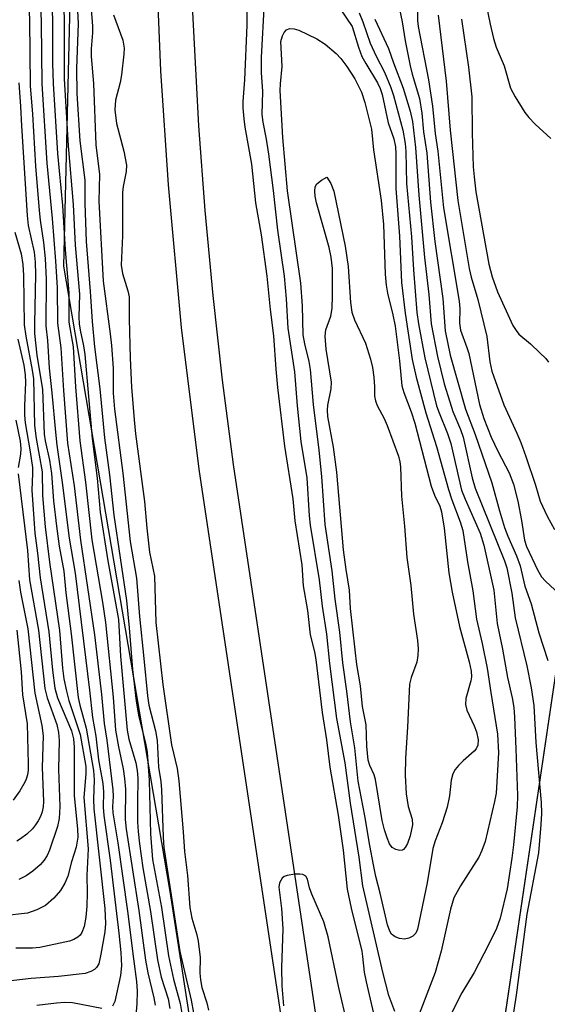
# Model space of a CAD drawing. Units: inches. Extents: x 1273759 to 1279759, y 465454 to 469454.
# Drawn here: x 1279274 to 1279366, y 465586 to 465758 of the extents above; entities that cross this region are included whole.
import ezdxf

# ---------------------------------------------------------------- set-up
doc = ezdxf.new("R2010")
doc.units = ezdxf.units.IN
doc.header["$MEASUREMENT"] = 0
for name, color, linetype in [('HYDRO-Hidden Single Line Stream', 5, 'Continuous'), ('HYDRO-Hidden Water Body', 146, 'Continuous'), ('NTRL-Trees', 3, 'Continuous'), ('TRANS-Street Sidewalk', 7, 'Continuous'), ('Undefined', 1, 'Continuous')]:
    doc.layers.add(name, color=color, linetype=linetype)

msp = doc.modelspace()

# ---------------------------------------------------------------- linework, layer by layer
at = {"layer": 'HYDRO-Hidden Single Line Stream'}
msp.add_lwpolyline([(1279318.6, 465454.1), (1279343.47, 465478.83), (1279376.74, 465703.68)], dxfattribs=at)
at = {"layer": 'HYDRO-Hidden Water Body'}
msp.add_lwpolyline([(1279426.55, 465697.49), (1279419.98, 465647.86), (1279417.92, 465632.35), (1279400.46, 465500.4), (1279427.89, 465499.02), (1279427.57, 465497.49), (1279423.12, 465485.81), (1279424.32, 465477.09), (1279426.39, 465473.44), (1279428.04, 465472.52), (1279413.32, 465468.93), (1279386.72, 465468.8), (1279379.08, 465461.45), (1279371.54, 465454.21), (1279371.43, 465454.1), (1279318.59, 465454.1), (1279331.43, 465466.87), (1279343.47, 465478.83), (1279344.8, 465487.79), (1279376.74, 465703.68)], close=True, dxfattribs=at)
at = {"layer": 'NTRL-Trees'}
msp.add_polyline3d([(1279401.63, 465891.14, 0), (1279385.51, 465834.72, 0), (1279371.24, 465816.15, 0), (1279360.09, 465797.51, 0), (1279347.69, 465782.01, 0), (1279331.57, 465782.63, 0), (1279321.65, 465797.51, 0), (1279312.37, 465822.27, 0), (1279287.93, 465823.42, 0), (1279284.45, 465816.74, 0), (1279281.97, 465715.05, 0), (1279300.57, 465605.93, 0), (1279322.89, 465462.09, 0), (1279324.63, 465454.1, 0), (1279095.73, 465454.13, 0), (1279048.14, 465495, 0), (1278994.99, 465591.41, 0), (1279007.49, 465648.35, 0), (1279031.47, 465749.16, 0), (1279048.14, 465820, 0), (1279046.76, 465892.22, 0)], dxfattribs=at)
at = {"layer": 'TRANS-Street Sidewalk'}
msp.add_lwpolyline([(1279306.03, 465853.46), (1279305.08, 465838.63), (1279304.22, 465818.82), (1279303.84, 465799.01), (1279303.94, 465779.18), (1279304.52, 465759.37), (1279305.58, 465739.58), (1279306.68, 465724.75), (1279308.05, 465709.95), (1279309.69, 465695.17), (1279311.59, 465680.43), (1279337.58, 465507.12), (1279334.61, 465506.68), (1279331.6, 465506.52), (1279305.65, 465679.61), (1279302.6, 465704.38), (1279300.3, 465729.23), (1279299, 465749.15), (1279298.18, 465769.1), (1279297.84, 465789.06), (1279297.98, 465809.03), (1279298.83, 465833.97), (1279300.05, 465853.9)], dxfattribs=at)
at = {"layer": 'Undefined'}
for points, elevation in [([(1279281.83, 465772.2), (1279282.12, 465757.5), (1279282.14, 465747.75), (1279282.82, 465736.05), (1279283.71, 465725.83), (1279284.01, 465718.71), (1279284.82, 465710.15), (1279284.7, 465706.14), (1279284.75, 465705.02), (1279284.9, 465703.9), (1279285.51, 465701.13), (1279285.74, 465699.63), (1279287, 465684.98), (1279287.89, 465678.07), (1279288.42, 465672.13), (1279289.74, 465663.63), (1279291.59, 465653.37), (1279291.92, 465646.99), (1279293.1, 465634.06), (1279293.41, 465632.49), (1279294.6, 465628.36), (1279294.88, 465627.02), (1279294.95, 465625.72), (1279294.89, 465621.39), (1279294.94, 465618.02), (1279295.02, 465616.4), (1279295.26, 465614.22), (1279295.87, 465610.03), (1279297.19, 465602.44), (1279298.39, 465594.02), (1279299.02, 465590.96), (1279300.25, 465587.16), (1279300.56, 465585.5)], 176), ([(1279283.81, 465771.77), (1279284.53, 465757.43), (1279284.25, 465749.58), (1279284.3, 465745.19), (1279284.86, 465736.95), (1279285.73, 465730.06), (1279285.71, 465726.06), (1279285.93, 465719.38), (1279286.67, 465710.64), (1279287.01, 465705.4), (1279287.43, 465700.99), (1279288.35, 465693.65), (1279289.16, 465685.12), (1279290.01, 465678.63), (1279290.76, 465671.62), (1279292.97, 465656.73), (1279293.46, 465651.91), (1279294.07, 465644.65), (1279294.7, 465639.15), (1279295.14, 465636.41), (1279296.33, 465631.81), (1279296.61, 465630.22), (1279296.94, 465625.29), (1279297.19, 465615.97), (1279297.56, 465611.49), (1279299.11, 465603.13), (1279300.35, 465594.67), (1279301.2, 465590.62), (1279302.34, 465586.39), (1279302.66, 465584.64)], 174), ([(1279275.58, 465769.94), (1279276.06, 465757.98), (1279276.21, 465746.56), (1279276.59, 465741.62), (1279277.13, 465732.49), (1279277.73, 465724.78), (1279277.92, 465723.08), (1279278.51, 465719.2), (1279278.81, 465716.39), (1279278.96, 465712.79), (1279278.92, 465704.67), (1279279.2, 465702.06), (1279279.48, 465697.23), (1279279.98, 465692.97), (1279280.59, 465686.06), (1279280.85, 465683.82), (1279281.79, 465677.3), (1279282.97, 465667.57), (1279284.03, 465661.5), (1279286.53, 465641.04), (1279287.05, 465636.29), (1279287.67, 465633.05), (1279288.11, 465628.9), (1279288.87, 465624.77), (1279288.97, 465623.33), (1279288.93, 465620.64), (1279289.03, 465619.19), (1279290.14, 465611.39), (1279291.66, 465598.64), (1279292, 465595.25), (1279292.13, 465592.94), (1279291.92, 465591.25), (1279290.96, 465586.73), (1279290.56, 465585.9)], 182), ([(1279277.86, 465765.65), (1279278.08, 465757.45), (1279278.19, 465746.89), (1279279.09, 465733.01), (1279280.04, 465723.36), (1279280.63, 465715.96), (1279280.9, 465711.35), (1279280.96, 465705.1), (1279281.52, 465700.83), (1279282, 465693.38), (1279282.72, 465684.15), (1279283.85, 465676.74), (1279284.97, 465667.23), (1279287.39, 465650.73), (1279288.64, 465640.32), (1279289.11, 465635.26), (1279289.55, 465632.35), (1279290.61, 465623.67), (1279290.68, 465622.58), (1279290.56, 465620.7), (1279290.6, 465619.67), (1279291.47, 465614.41), (1279293.17, 465602.51), (1279294.19, 465594.14), (1279294.76, 465590.22), (1279294.85, 465588.55), (1279294.79, 465586.32), (1279294.61, 465584.25)], 180), ([(1279279.9, 465765.26), (1279280.1, 465757.48), (1279280.1, 465750.47), (1279280.19, 465746.94), (1279280.95, 465734.7), (1279281.81, 465725.64), (1279282.28, 465717.91), (1279282.92, 465710.41), (1279282.95, 465705.31), (1279283.69, 465700.96), (1279284.09, 465694.02), (1279284.86, 465684.56), (1279285.84, 465677.39), (1279286.97, 465667.31), (1279288.83, 465656.4), (1279289.32, 465652.85), (1279290.66, 465639.83), (1279291.09, 465634.07), (1279291.57, 465631.18), (1279292.43, 465627.33), (1279292.67, 465625.66), (1279292.8, 465623.75), (1279292.77, 465618.49), (1279292.92, 465616.8), (1279295.15, 465602.6), (1279296.31, 465593.94), (1279296.74, 465591.7), (1279297.78, 465587.38), (1279298.01, 465586.08)], 178), ([(1279355.3, 465763.02), (1279356.44, 465757.31), (1279357.02, 465754.8), (1279357.51, 465753.28), (1279358.92, 465750.04), (1279360, 465746.14), (1279360.81, 465744.6), (1279362.53, 465741.88), (1279363.2, 465740.99), (1279364.3, 465739.85), (1279367.05, 465737.37)], 158), ([(1279339.81, 465584.96), (1279338.8, 465587.74), (1279337.72, 465591.83), (1279334.24, 465606.89), (1279333.57, 465611.9), (1279332.1, 465621.32), (1279331.16, 465628.36), (1279329.69, 465636.11), (1279328.5, 465645.71), (1279327.97, 465650.82), (1279327.18, 465655.72), (1279326.69, 465660.29), (1279325.08, 465669.88), (1279324.92, 465671.51), (1279324.51, 465678.13), (1279323.5, 465684.45), (1279322.86, 465690.67), (1279322.38, 465696.62), (1279321.18, 465704.23), (1279320.89, 465709.36), (1279320.55, 465713.34), (1279319.38, 465721.35), (1279318.66, 465728.29), (1279317.84, 465734.63), (1279317.43, 465737.2), (1279316.83, 465740.21), (1279316.67, 465741.51), (1279316.76, 465745.53), (1279316.54, 465748.85), (1279316.53, 465751.46), (1279317.05, 465761.15)], 172), ([(1279329.18, 465761.69), (1279332.4, 465756.89), (1279333.51, 465753.29), (1279334.09, 465751.68), (1279334.74, 465750.42), (1279336.78, 465747.07), (1279337.25, 465746.09), (1279337.63, 465745.03), (1279338.67, 465740.07), (1279339.66, 465737.26), (1279339.94, 465735.9), (1279340.02, 465734.64), (1279340.01, 465728.61), (1279340.64, 465720.32), (1279340.97, 465712.23), (1279341.6, 465706.86), (1279342.86, 465698.79), (1279343.53, 465695.71), (1279345.26, 465689.45), (1279347.08, 465683.59), (1279349.17, 465676.08), (1279349.75, 465674.29), (1279351.22, 465670.46), (1279351.67, 465668.91), (1279352.49, 465663.46), (1279353.45, 465658.39), (1279354.1, 465653.45), (1279355.07, 465649.21), (1279355.93, 465644.92), (1279356.55, 465640.65), (1279357.75, 465633.38), (1279357.9, 465630.14), (1279357.48, 465623.07), (1279357.22, 465621.63), (1279355.59, 465614.62), (1279355.03, 465613.05), (1279354.47, 465611.9), (1279351.26, 465606.9), (1279350.13, 465604.8), (1279349.52, 465602.83), (1279347.92, 465595.52), (1279346.86, 465591.76), (1279343.47, 465582.99)], 172), ([(1279340.33, 465761.33), (1279341.09, 465757.72), (1279341.6, 465754.37), (1279342.52, 465750.01), (1279342.87, 465748.57), (1279344.11, 465744.35), (1279344.55, 465741.78), (1279344.82, 465738.49), (1279345.4, 465734.8), (1279346.07, 465726.23), (1279346.82, 465719.39), (1279348.22, 465709.42), (1279348.61, 465703.78), (1279349.47, 465699.55), (1279352.17, 465690.13), (1279353.84, 465685.71), (1279356.74, 465677.25), (1279358.09, 465672.33), (1279358.98, 465669.46), (1279359.56, 465667.92), (1279361.03, 465664.53), (1279361.69, 465662.75), (1279362.5, 465659.23), (1279363.62, 465656.15), (1279364.95, 465651.05), (1279366.55, 465646.25)], 166), ([(1279290.73, 465758.91), (1279292.33, 465754.48), (1279292.6, 465753.1), (1279292.55, 465752.04), (1279292.13, 465748.43), (1279291.88, 465747.1), (1279291.09, 465744.06), (1279290.97, 465742.33), (1279291.22, 465739.98), (1279292.54, 465735.14), (1279292.97, 465732.7), (1279292.94, 465731.59), (1279292.43, 465728.97), (1279292.31, 465727.91), (1279292.3, 465720.38), (1279292.07, 465715.21), (1279292.28, 465713.8), (1279293.23, 465710.78), (1279293.44, 465709.69), (1279293.46, 465705.87), (1279293.63, 465699.02), (1279293.89, 465693.92), (1279294.34, 465688.27), (1279294.59, 465685.78), (1279296.15, 465673.99), (1279296.55, 465669.31), (1279297.03, 465665.13), (1279297.86, 465660.96), (1279298.13, 465652.86), (1279299.34, 465642.07), (1279300.82, 465631.52), (1279301.81, 465627.37), (1279302.15, 465625.26), (1279302.91, 465616.36), (1279303.12, 465612.91), (1279303.63, 465608.69), (1279304.05, 465603.11), (1279304.4, 465601.29), (1279305.24, 465598.38), (1279305.48, 465597.27), (1279305.86, 465594.42), (1279305.79, 465591.64), (1279305.88, 465590.49), (1279306.17, 465589.16), (1279306.99, 465586.49), (1279307.3, 465585.23)], 170), ([(1279336.69, 465582.38), (1279334.86, 465590.17), (1279334.54, 465591.86), (1279334.26, 465594.58), (1279334.1, 465595.52), (1279332.25, 465603.03), (1279331.58, 465606.34), (1279330.88, 465613.14), (1279329.99, 465619.26), (1279328.55, 465627.63), (1279327.98, 465632.4), (1279327.2, 465637.14), (1279326.1, 465646.4), (1279325.85, 465647.73), (1279325.1, 465650.7), (1279324.65, 465654.99), (1279323.87, 465659.29), (1279323.64, 465662.94), (1279322.41, 465670.59), (1279322.09, 465674.47), (1279320.62, 465683.65), (1279319.4, 465693.91), (1279319.1, 465697.08), (1279318.69, 465702.92), (1279318.1, 465707.52), (1279317.56, 465713.32), (1279316.54, 465720.51), (1279315.56, 465726.1), (1279314.88, 465732.87), (1279313.72, 465739.35), (1279313.53, 465740.75), (1279313.35, 465742.71), (1279313.35, 465743.82), (1279313.64, 465747.58), (1279314.08, 465757.11), (1279314.03, 465759.58)], 170), ([(1279333.61, 465759.27), (1279334.24, 465757.71), (1279335.53, 465754), (1279336.58, 465751.71), (1279338.01, 465748.92), (1279339.12, 465746.23), (1279339.58, 465744.85), (1279341.22, 465738.82), (1279341.63, 465736.5), (1279341.73, 465735.05), (1279341.84, 465729.47), (1279342.71, 465720.18), (1279343.06, 465714.41), (1279343.69, 465706.99), (1279343.93, 465704.99), (1279345.05, 465699.04), (1279347.11, 465690.67), (1279347.54, 465689.44), (1279349.01, 465685.85), (1279349.58, 465684.13), (1279351.48, 465675.97), (1279352.07, 465674.42), (1279354.69, 465668.44), (1279355.35, 465666.38), (1279357.11, 465658.54), (1279357.67, 465652.71), (1279358.6, 465648.23), (1279359.47, 465643.28), (1279360.3, 465639.71), (1279360.57, 465638.03), (1279360.72, 465636.32), (1279360.94, 465630.82), (1279361.21, 465622.7), (1279361.16, 465620.72), (1279360.56, 465614.07), (1279360.26, 465611.76), (1279359.4, 465606.36), (1279358.21, 465601.26), (1279357.56, 465599.44), (1279356.19, 465596.59), (1279353.64, 465591.8), (1279351.51, 465588.22), (1279349.53, 465584.36)], 170), ([(1279347.37, 465758.88), (1279348.79, 465747.37), (1279349.5, 465738.81), (1279350.79, 465726.53), (1279352.77, 465714.67), (1279353.14, 465713.16), (1279354.29, 465709.26), (1279355.9, 465702.77), (1279356.43, 465698.39), (1279356.78, 465696.74), (1279358.84, 465690.86), (1279361.14, 465685.89), (1279361.81, 465684.27), (1279362.7, 465681.82), (1279364.35, 465676.85), (1279365.17, 465674.06), (1279366.43, 465671.41), (1279367.67, 465669.08)], 162), ([(1279336.35, 465758.15), (1279338.73, 465753.06), (1279339.57, 465750.56), (1279341.29, 465746.13), (1279342.51, 465742.14), (1279342.88, 465740.33), (1279343.45, 465735.8), (1279343.99, 465727.48), (1279345.03, 465716.56), (1279345.77, 465710.11), (1279346.19, 465704.97), (1279347.25, 465699.31), (1279348.46, 465694.5), (1279349.4, 465691.39), (1279349.97, 465689.72), (1279351.28, 465686.57), (1279351.74, 465685.22), (1279353.32, 465678.12), (1279353.82, 465676.32), (1279358.95, 465663.65), (1279359.38, 465662.4), (1279360.25, 465657.99), (1279360.84, 465653.69), (1279362.86, 465645.31), (1279363.63, 465641.47), (1279364.07, 465638.38), (1279364.45, 465631.9), (1279365.34, 465621.45), (1279365.41, 465619.52), (1279365.33, 465617.62), (1279364.89, 465612.65), (1279362.85, 465601.94), (1279361.02, 465587.85), (1279360.29, 465583.37)], 168), ([(1279351.48, 465758.15), (1279352.7, 465749.82), (1279353.26, 465744.64), (1279353.32, 465738.36), (1279353.52, 465732.42), (1279353.65, 465730.67), (1279353.98, 465728.04), (1279356.23, 465715.41), (1279356.82, 465713.19), (1279357.72, 465710.59), (1279360.42, 465704.7), (1279360.97, 465703.83), (1279361.49, 465703.22), (1279363.48, 465701.52), (1279365.15, 465699.96), (1279366.15, 465698.95), (1279366.65, 465698.28)], 160), ([(1279274.19, 465747.04), (1279274.52, 465742.93), (1279274.65, 465739.55), (1279275.65, 465723.91), (1279275.84, 465722.16), (1279276.86, 465717.48), (1279277.08, 465715.76), (1279277.1, 465713.59), (1279276.91, 465705.04), (1279276.94, 465703.31), (1279277.36, 465699.51), (1279278.35, 465693.53), (1279278.6, 465685.73), (1279278.78, 465684.6), (1279279.55, 465681.23), (1279279.93, 465678.86), (1279280.25, 465674.09), (1279280.75, 465669.66), (1279281.22, 465666.22), (1279282.07, 465661.8), (1279282.41, 465658.05), (1279283.36, 465650.89), (1279284.55, 465639.79), (1279284.83, 465638.43), (1279285.94, 465634.45), (1279287.23, 465627.04), (1279287.35, 465625.42), (1279287.26, 465622.01), (1279287.32, 465620.37), (1279289.22, 465602.97), (1279289.33, 465600.31), (1279289.2, 465598.9), (1279288.54, 465595), (1279288.14, 465593.3), (1279287.77, 465592.66), (1279287.43, 465592.32), (1279286.78, 465591.94), (1279285.78, 465591.63), (1279281.1, 465591.07), (1279276.38, 465590.72), (1279271.83, 465590.2)], 184), ([(1279273.52, 465721), (1279274.6, 465717.21), (1279274.93, 465715.35), (1279275.02, 465713.43), (1279275.15, 465704.8), (1279275.41, 465702.85), (1279276.53, 465696.93), (1279276.75, 465695.37), (1279276.96, 465687.26), (1279277.25, 465684.98), (1279278.28, 465679.18), (1279278.36, 465675.03), (1279278.81, 465669.56), (1279279.56, 465663.41), (1279281.29, 465651.48), (1279281.84, 465644.87), (1279282.08, 465643.05), (1279282.51, 465640.86), (1279282.92, 465639.25), (1279284.92, 465633.34), (1279285.89, 465627.76), (1279285.89, 465626.45), (1279285.57, 465622.33), (1279286.3, 465613.37), (1279286.05, 465608.72), (1279286.11, 465605.68), (1279286.05, 465603.38), (1279285.9, 465601.41), (1279285.59, 465599.81), (1279285.18, 465598.74), (1279284.89, 465598.3), (1279284.52, 465597.93), (1279283.83, 465597.52), (1279283.02, 465597.24), (1279277.87, 465596.14), (1279276.6, 465596.03), (1279273.68, 465596)], 186), ([(1279331.58, 465582.63), (1279329.99, 465589.39), (1279328.19, 465598.03), (1279327.44, 465600.62), (1279325.34, 465605.43), (1279324.95, 465606.53), (1279324.58, 465608.07), (1279324.31, 465608.57), (1279323.75, 465608.91), (1279323.24, 465608.97), (1279322.4, 465608.95), (1279321.01, 465608.72), (1279320.52, 465608.54), (1279320.15, 465608.24), (1279319.72, 465607.41), (1279319.6, 465606.65), (1279320.04, 465602.94), (1279320.25, 465599.41), (1279320.03, 465592.64), (1279320.12, 465589.45), (1279320.41, 465585.99)], 168), ([(1279288.68, 465585.51), (1279283.55, 465586.47), (1279282.22, 465586.52), (1279280.79, 465586.44), (1279277.35, 465586)], 182)]:
    msp.add_lwpolyline(points, dxfattribs=dict(at, elevation=elevation))
for points, elevation in [([(1279341.51, 465597.62), (1279340.66, 465597.72), (1279339.86, 465598), (1279339.26, 465598.45), (1279338.93, 465598.99), (1279338.57, 465600.1), (1279337.27, 465605.65), (1279336.5, 465608.55), (1279336.08, 465610.55), (1279335.44, 465613.92), (1279334.59, 465619.13), (1279333.44, 465625.19), (1279332.83, 465630.98), (1279332.09, 465635.55), (1279331.46, 465640.86), (1279330.73, 465645.8), (1279330.24, 465651.21), (1279329.42, 465656.94), (1279328.88, 465661.86), (1279327.65, 465670), (1279327.08, 465678.34), (1279326.62, 465682.97), (1279325.63, 465690.94), (1279325.1, 465697), (1279324.88, 465698.43), (1279324.11, 465701.49), (1279323.84, 465703.06), (1279323.71, 465708.14), (1279323.44, 465712.11), (1279321.09, 465728.19), (1279320.3, 465737.52), (1279319.82, 465745.72), (1279319.86, 465746.9), (1279320.16, 465749.93), (1279319.94, 465754.25), (1279320.19, 465755.25), (1279320.5, 465755.85), (1279320.93, 465756.31), (1279321.43, 465756.52), (1279322.25, 465756.49), (1279323.07, 465756.27), (1279326.19, 465754.74), (1279327.65, 465753.83), (1279329.61, 465752.16), (1279330.39, 465751.32), (1279331.44, 465749.93), (1279332.85, 465747.74), (1279334, 465745.45), (1279334.61, 465743.62), (1279335.78, 465738.99), (1279336.09, 465735.38), (1279337.42, 465726.54), (1279337.84, 465722.35), (1279338.13, 465713.67), (1279338.29, 465711.75), (1279338.53, 465710.36), (1279339.49, 465706.54), (1279339.87, 465704.6), (1279340.65, 465698.53), (1279341.05, 465694.19), (1279341.37, 465692.99), (1279342.7, 465689.64), (1279343.34, 465687.66), (1279346.19, 465676.64), (1279346.74, 465675.12), (1279347.66, 465673.15), (1279347.98, 465672.19), (1279348.44, 465669.34), (1279349.27, 465661.51), (1279349.84, 465658.18), (1279351.1, 465652.17), (1279352.82, 465645.98), (1279353.14, 465644.37), (1279353.18, 465643.41), (1279353.09, 465642.67), (1279352.24, 465639.63), (1279352.16, 465638.58), (1279352.41, 465637.56), (1279353.68, 465634.86), (1279354.08, 465633.76), (1279354.37, 465632.39), (1279354.32, 465631.43), (1279354.03, 465630.81), (1279353.69, 465630.4), (1279351.77, 465628.74), (1279350.93, 465627.89), (1279350.38, 465627.21), (1279349.96, 465626.46), (1279349.66, 465625.33), (1279349.36, 465622.62), (1279348.94, 465620.66), (1279348.08, 465617.93), (1279346.89, 465614.76), (1279346.48, 465613.41), (1279345.46, 465607.43), (1279343.78, 465599.32), (1279343.47, 465598.63), (1279342.99, 465598.1), (1279342.29, 465597.76)], 174), ([(1279340.72, 465613.08), (1279340.01, 465613.22), (1279339.38, 465613.61), (1279338.91, 465614.21), (1279338.46, 465615.27), (1279338.02, 465616.67), (1279337.62, 465618.32), (1279336.45, 465625.46), (1279336.19, 465626.29), (1279335.44, 465627.89), (1279335.15, 465628.86), (1279334.93, 465631.28), (1279334.83, 465635), (1279334.18, 465638.23), (1279333.86, 465641.81), (1279333.22, 465645.51), (1279332.88, 465648.1), (1279332.08, 465655.31), (1279331.91, 465658.54), (1279331.33, 465662.09), (1279330.89, 465665.56), (1279329.72, 465679.09), (1279329.11, 465683.49), (1279328.12, 465688.85), (1279328.05, 465689.94), (1279328.11, 465690.8), (1279328.71, 465693.63), (1279328.79, 465694.8), (1279327.82, 465700.6), (1279327.66, 465702.86), (1279327.8, 465703.94), (1279328.64, 465706.34), (1279328.88, 465707.68), (1279328.97, 465709.97), (1279328.96, 465714.64), (1279328.71, 465716.61), (1279328.36, 465718.32), (1279326.18, 465726.14), (1279325.93, 465727.3), (1279325.84, 465728.16), (1279325.92, 465728.93), (1279326.2, 465729.42), (1279327, 465730.09), (1279327.94, 465730.58), (1279328.66, 465729.48), (1279329.2, 465728.13), (1279331.15, 465718.53), (1279331.7, 465714.99), (1279332.07, 465708.73), (1279332.31, 465707.05), (1279332.79, 465705.71), (1279334.71, 465701.6), (1279335.58, 465698.81), (1279335.9, 465697.4), (1279336.15, 465695.71), (1279336.3, 465694.02), (1279336.28, 465692.37), (1279336.43, 465691.54), (1279336.76, 465690.76), (1279337.94, 465688.49), (1279338.47, 465687.23), (1279340.46, 465681.89), (1279340.72, 465680.93), (1279340.84, 465680.06), (1279341.01, 465674.9), (1279341.53, 465669.7), (1279341.9, 465664.24), (1279342.59, 465659.35), (1279343.07, 465654.3), (1279343.79, 465649.73), (1279343.91, 465648.29), (1279343.84, 465647.11), (1279343.65, 465645.95), (1279342.67, 465643.28), (1279342.41, 465642.12), (1279342.06, 465634.58), (1279341.67, 465629.17), (1279341.64, 465626.22), (1279341.81, 465622.96), (1279342.14, 465620.77), (1279342.86, 465618.55), (1279342.93, 465617.53), (1279342.52, 465615.62), (1279342.04, 465614.31), (1279341.65, 465613.62), (1279341.33, 465613.27), (1279341.15, 465613.16)], 176)]:
    msp.add_lwpolyline(points, close=True, dxfattribs=dict(at, elevation=elevation))
for points in [[(1279286.47, 465764.42, 172), (1279287.08, 465756.94, 172), (1279287.05, 465755.77, 172), (1279286.82, 465752.97, 172), (1279286.82, 465751.65, 172), (1279287.25, 465746.97, 172), (1279287.63, 465736.22, 172), (1279288.28, 465731.04, 172), (1279288.19, 465726.43, 172), (1279288.94, 465712.46, 172), (1279290.17, 465703.25, 172), (1279290.38, 465701.2, 172), (1279290.67, 465697.26, 172), (1279290.67, 465692.9, 172), (1279290.89, 465690.13, 172), (1279292.35, 465678.92, 172), (1279293.64, 465667.02, 172), (1279294.76, 465660.59, 172), (1279295.24, 465653.9, 172), (1279296.04, 465646.56, 172), (1279296.66, 465640.06, 172), (1279296.91, 465638.44, 172), (1279298.03, 465633.98, 172), (1279298.33, 465632.29, 172), (1279298.56, 465627.64, 172), (1279298.97, 465625.13, 172), (1279299.11, 465623.69, 172), (1279299.37, 465615.41, 172), (1279299.51, 465613.6, 172), (1279302.28, 465595.46, 172), (1279304.29, 465586.95, 172), (1279304.7, 465584.73, 172)], [(1279343.8, 465761.87, 164), (1279343.8, 465757.94, 164), (1279343.88, 465756.92, 164), (1279345.68, 465747.59, 164), (1279346.4, 465742.96, 164), (1279346.87, 465738.19, 164), (1279347.3, 465735.14, 164), (1279348.32, 465725.27, 164), (1279351.04, 465708.97, 164), (1279351.14, 465707.69, 164), (1279351.12, 465705.13, 164), (1279351.29, 465703.87, 164), (1279352.4, 465700.88, 164), (1279352.72, 465699.82, 164), (1279354.62, 465690.92, 164), (1279355.33, 465688.5, 164), (1279356.64, 465685.19, 164), (1279357.79, 465682.77, 164), (1279359.75, 465678.98, 164), (1279360.53, 465677.03, 164), (1279361.28, 465674.07, 164), (1279361.94, 465670.68, 164), (1279362.46, 465667.26, 164), (1279362.81, 465666.11, 164), (1279364.74, 465662.06, 164), (1279365.42, 465660.86, 164), (1279366.09, 465660.09, 164), (1279368.56, 465657.8, 164)], [(1279274.01, 465702.34, 188), (1279275.06, 465697.77, 188), (1279275.33, 465696.11, 188), (1279275.36, 465694.75, 188), (1279275.17, 465690.71, 188), (1279275.19, 465689.08, 188), (1279275.33, 465687.73, 188), (1279276.21, 465682.68, 188), (1279276.58, 465679.93, 188), (1279276.61, 465678.9, 188), (1279276.5, 465675.95, 188), (1279277.01, 465668.44, 188), (1279277.47, 465664.98, 188), (1279277.92, 465660.69, 188), (1279279.44, 465651.22, 188), (1279280.08, 465644.52, 188), (1279280.5, 465641.4, 188), (1279280.95, 465639.72, 188), (1279283.4, 465633.95, 188), (1279283.76, 465632.54, 188), (1279283.85, 465631.13, 188), (1279283.85, 465622.6, 188), (1279284.43, 465616.87, 188), (1279284.49, 465615.4, 188), (1279284.19, 465613.64, 188), (1279283.41, 465611.09, 188), (1279282.75, 465608.58, 188), (1279282.23, 465607.37, 188), (1279281.46, 465606.09, 188), (1279280.34, 465604.76, 188), (1279278.83, 465603.45, 188), (1279277.32, 465602.69, 188), (1279275.7, 465602.16, 188), (1279271.56, 465601.66, 188)], [(1279273.66, 465688.18, 190), (1279274.45, 465684.52, 190), (1279274.57, 465683.22, 190), (1279274.5, 465682.23, 190), (1279274.09, 465679.93, 190)], [(1279274.07, 465678.81, 190), (1279275.74, 465665.42, 190), (1279276.09, 465660.31, 190), (1279277.62, 465651.53, 190), (1279278.72, 465641.35, 190), (1279279.14, 465639.7, 190), (1279280.83, 465635.06, 190), (1279281.14, 465633.64, 190), (1279281.26, 465632.29, 190), (1279281.11, 465627.28, 190), (1279281.34, 465620.75, 190), (1279281.22, 465618.67, 190), (1279280.96, 465617.24, 190), (1279279.53, 465613.14, 190), (1279279.13, 465612.2, 190), (1279278.65, 465611.4, 190), (1279277.91, 465610.58, 190), (1279276.64, 465609.48, 190), (1279275.47, 465608.68, 190), (1279274.23, 465608.01, 190)], [(1279274.19, 465660.22, 192), (1279274.49, 465658.19, 192), (1279275.8, 465651.74, 192), (1279276.99, 465640.52, 192), (1279278.2, 465634.91, 192), (1279278.44, 465633.08, 192), (1279278.3, 465627.57, 192), (1279278.5, 465621.6, 192), (1279278.43, 465620.68, 192), (1279278.25, 465619.85, 192), (1279277.97, 465619.03, 192), (1279277.59, 465618.26, 192), (1279277.13, 465617.53, 192), (1279276.59, 465616.87, 192), (1279275.59, 465615.94, 192), (1279274.51, 465615.09, 192), (1279273.85, 465614.7, 192)], [(1279273.87, 465651.55, 194), (1279274.59, 465644.26, 194), (1279274.87, 465640.27, 194), (1279275.67, 465635.17, 194), (1279275.86, 465628.22, 194), (1279275.84, 465627.09, 194), (1279275.73, 465626.27, 194), (1279275.51, 465625.5, 194), (1279275.27, 465624.99, 194), (1279274.36, 465623.5, 194), (1279273.19, 465621.83, 194)]]:
    msp.add_polyline3d(points, dxfattribs=at)

doc.saveas('drawing.dxf')
